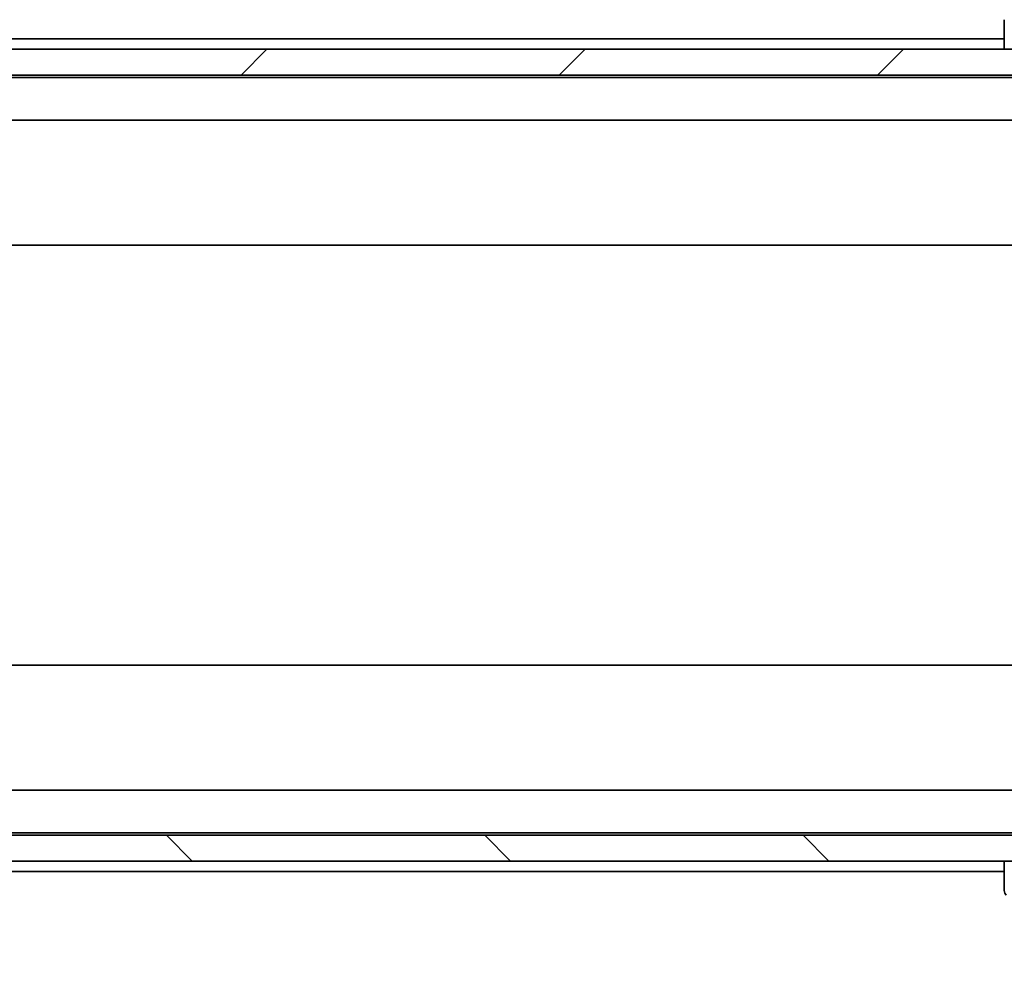
# Model space of a CAD drawing. Units: millimetres. Extents: x 87 to 9336, y 48 to 1734.
# Drawn here: x 4329 to 4406, y 1201 to 1275 of the extents above; entities that cross this region are included whole.
import ezdxf

# ---------------------------------------------------------------- set-up
doc = ezdxf.new("R2010")
doc.units = ezdxf.units.MM
doc.header["$LTSCALE"] = 6
doc.layers.get('Defpoints').update_dxf_attribs({"lineweight": 25})
for name, color, linetype, lineweight in [('Dimension (ISO)', 7, 'Continuous', 18), ('Dimension (ISO) @ 1', 7, 'Continuous', 18), ('Hatch (ISO)', 1, 'Continuous', 18), ('Visible (ISO)', 7, 'Continuous', 35)]:
    doc.layers.add(name, color=color, linetype=linetype, lineweight=lineweight)
doc.styles.add('Note Text (TK)', font='MS PGothic.ttf')
doc.dimstyles.new('Default - Method 1b (TK)', dxfattribs={"dimscale": 6, "dimtxt": 2.5, "dimasz": 2.5, "dimexe": 1, "dimexo": 1.5, "dimgap": 1, "dimtad": 1, "dimtoh": 1, "dimrnd": 1e-08, "dimdsep": 46, "dimtxsty": 'Note Text (TK)', "dimcen": 0.09, "dimdle": 5, "dimclrd": 100, "dimclre": 100, "dimclrt": 7, "dimadec": 1, "dimazin": 1, "dimtfac": 1, "dimtmove": 0, "dimatfit": 3, "dimfxl": 1, "dimtolj": 1, "dimlwd": -1, "dimlwe": -1, "dimarcsym": 0})

# ---------------------------------------------------------------- blocks, each defined once
blk = doc.blocks.new('*D39')
at = {"layer": 'Defpoints', "color": 0}
for p in [(4205.332, 1214.987), (4448.332, 1214.987), (4448.332, 1141.672)]:
    blk.add_point(p, dxfattribs=at)
at = {"layer": 'Dimension (ISO)', "color": 100}
for p, q in [((4205.332, 1206.737), (4205.332, 1136.172)), ((4448.332, 1206.737), (4448.332, 1136.172)), ((4219.082, 1141.672), (4434.582, 1141.672))]:
    blk.add_line(p, q, dxfattribs=at)
for points in [[(4219.082, 1143.964), (4219.082, 1139.38), (4205.332, 1141.672)], [(4434.582, 1143.964), (4434.582, 1139.38), (4448.332, 1141.672)]]:
    blk.add_solid(points, dxfattribs=at)
at = {"layer": 'Dimension (ISO)', "color": 7, "insert": (4312.848, 1154.047), "char_height": 13.75, "attachment_point": 4, "style": 'Note Text (TK)'}
blk.add_mtext('\\A1;243', dxfattribs=at)

msp = doc.modelspace()

# ---------------------------------------------------------------- hatches: boundary and pattern name
at = {"layer": 'Hatch (ISO)'}
h = msp.add_hatch(dxfattribs=at)
h.set_pattern_fill('ANSI31', color=256, scale=139.7, style=0)
h.set_pattern_definition([(45, (2363.25, 4), (-12.34785, 12.34785), [])])
h.paths.add_polyline_path([(4434.5825, 1271.1869), (4434.5825, 1273.1869), (4219.0825, 1273.1869), (4219.0825, 1271.1869)])
h = msp.add_hatch(dxfattribs=at)
h.set_pattern_fill('ANSI31', color=256, scale=139.7, angle=90.00021, style=0)
h.set_pattern_definition([(135.0002, (2363.25, 4), (-12.34781, -12.3479), [])])
h.paths.add_polyline_path([(4434.5825, 1210.1869), (4434.5825, 1212.1869), (4219.0825, 1212.1869), (4219.0825, 1210.1869)])

# ---------------------------------------------------------------- linework, layer by layer
at = {"layer": 'Visible (ISO)'}
for p, q in [((4405.8325, 1275.4797), (4405.8325, 1273.1869)), ((4247.8325, 1273.9869), (4405.8325, 1273.9869)), ((4434.5825, 1273.1869), (4219.0825, 1273.1869)), ((4219.0825, 1271.1869), (4434.5825, 1271.1869)), ((4226.8325, 1270.9869), (4426.8325, 1270.9869)), ((4227.2082, 1267.6869), (4426.4567, 1267.6869)), ((4226.8325, 1257.9869), (4426.8325, 1257.9869)), ((4426.8325, 1225.3869), (4226.8325, 1225.3869)), ((4426.4567, 1215.6869), (4227.2082, 1215.6869)), ((4426.8325, 1212.3869), (4226.8325, 1212.3869)), ((4434.5825, 1212.1869), (4219.0825, 1212.1869)), ((4219.0825, 1210.1869), (4434.5825, 1210.1869)), ((4405.8325, 1210.1869), (4405.8325, 1207.8941)), ((4405.8325, 1209.3869), (4247.8325, 1209.3869))]:
    msp.add_line(p, q, dxfattribs=at)
msp.add_ellipse((4406.3325, 1207.8941), major_axis=(-0.5, 0), ratio=0.9999563, start_param=0, end_param=0.7859117, dxfattribs=at)

# ---------------------------------------------------------------- dimensions: what is measured, and where the dimension line sits
at = {"layer": 'Dimension (ISO) @ 1', "color": 100}
dim = msp.add_linear_dim(base=(4448.3325, 1141.6719), p1=(4205.3325, 1214.9869), p2=(4448.3325, 1214.9869), angle=180, dimstyle='Default - Method 1b (TK)', override={"dimscale": 1, "dimtxt": 13.75, "dimasz": 13.75, "dimexe": 5.5, "dimexo": 8.25, "dimgap": 5.5, "dimtoh": 0, "dimdec": 2, "dimcen": 0.495, "dimtol": 0, "dimlim": 0, "dimtp": 0, "dimtm": 0, "dimtdec": 2, "dimtix": 0, "dimtofl": 0, "dimtmove": 0, "dimatfit": 1}, dxfattribs=at)
dim.commit()
dim.dimension.update_dxf_attribs({"geometry": '*D39', "text_midpoint": (4326.8325, 1141.6719), "dimtype": 128})

doc.saveas('drawing.dxf')
